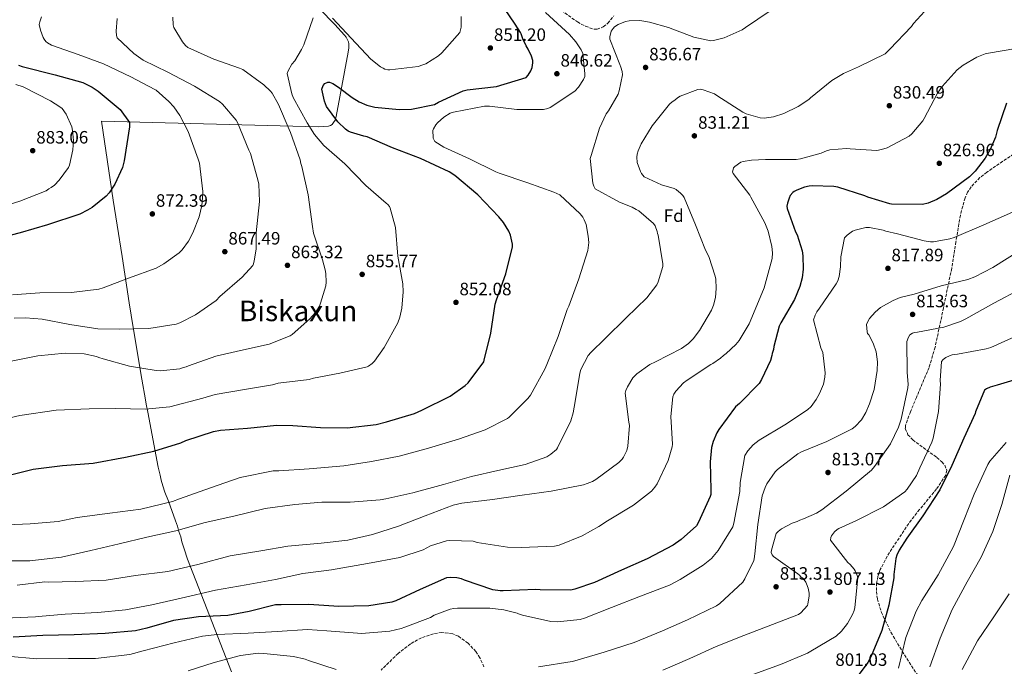
# Model space of a CAD drawing. Units: metres. Extents: x 634376 to 637825, y 4748252 to 4750633.
# Drawn here: x 636965 to 637517, y 4749427 to 4749790 of the extents above; entities that cross this region are included whole.
import ezdxf
from ezdxf.enums import TextEntityAlignment as Align

# ---------------------------------------------------------------- set-up
doc = ezdxf.new("R2010")
doc.units = ezdxf.units.M
doc.header["$MEASUREMENT"] = 0
doc.linetypes.add('DGN Style 3', pattern=[2.435891, 1.739922, -0.695969])
for name, color, linetype, lineweight in [('Cota de punto acotado terreno', 7, 'Continuous', 0), ('Curva de nivel directora', 30, 'Continuous', 30), ('Curva de nivel intermedia', 30, 'Continuous', 0), ('Etiqueta de zona arbolada', 92, 'Continuous', 0), ('Límite de municipio', 7, 'Continuous', 0), ('Punto acotado terreno (símbolo)', 7, 'Continuous', 0), ('Texto de Área (paraje) menor', 7, 'Continuous', 0), ('Zona arbolada', 92, 'DGN Style 3', 0)]:
    doc.layers.add(name, color=color, linetype=linetype, lineweight=lineweight)
doc.styles.add('Style-Arial', font='arial.ttf')

# ---------------------------------------------------------------- blocks, each defined once
blk = doc.blocks.new('5PATER')
at = {"layer": 'Punto acotado terreno (símbolo)', "linetype": 'Continuous', "lineweight": 0}
h = blk.add_hatch(color=51, dxfattribs=at)
edge = h.paths.add_edge_path()
edge.add_ellipse((0, 0), major_axis=(-0.11, -0.111), ratio=0.999422, start_angle=0, end_angle=360)

msp = doc.modelspace()

# ---------------------------------------------------------------- linework, layer by layer
at = {"layer": 'Curva de nivel directora', "color": 30, "linetype": 'Continuous', "lineweight": 30, "flags": 128}
for points, elevation in [([(637197.82, 4749742.31), (637200.1, 4749743.56), (637213.85, 4749749.91), (637216.27, 4749750.37), (637232.58, 4749752.42), (637249.17, 4749757.36), (637250.33, 4749758.74), (637251.92, 4749761.2), (637252.62, 4749763.03), (637253.05, 4749765.58), (637252.94, 4749766.98), (637252.31, 4749769.31), (637250.42, 4749773.25), (637249.27, 4749775.04), (637247.33, 4749779.06), (637246.44, 4749781.84), (637246.05, 4749782.61), (637242.99, 4749787.19), (637234.23, 4749800.23)], 850), ([(636964.73, 4749764.23), (636966.88, 4749763.62), (636985.32, 4749758.85), (637000.88, 4749754.52), (637006.12, 4749751.92), (637009.37, 4749749.69), (637021.69, 4749739.36), (637026.95, 4749732.16), (637026.92, 4749729.77), (637024.06, 4749710.63), (637022.99, 4749706.99), (637018.68, 4749697.6), (637015.58, 4749692.76), (637013.89, 4749690.91), (637006.14, 4749684.49), (637003.46, 4749682.95), (636999.15, 4749680.88), (636981.03, 4749674.8), (636965.67, 4749670.35), (636949.64, 4749666.29)], 875), ([(636958.12, 4749534.26), (636973.05, 4749537.97), (636989.45, 4749539.9), (637006.65, 4749541.19), (637024.66, 4749544.67), (637040.7, 4749548.03), (637055.81, 4749552.69), (637058.58, 4749553.98), (637074.09, 4749559.06), (637078.06, 4749559.68), (637093.09, 4749560.8), (637109.58, 4749562.56), (637118.42, 4749562.35), (637133.95, 4749561.22), (637149, 4749561.06), (637165.11, 4749563.02), (637171, 4749564.51), (637186.64, 4749569.14), (637190.8, 4749570.96), (637206.61, 4749578.79), (637215.12, 4749584.74), (637216.72, 4749586.38), (637225.51, 4749598.13), (637225.78, 4749598.96), (637229.38, 4749614.17), (637231.82, 4749630.38), (637232.54, 4749632.82), (637237.81, 4749647.29), (637241.58, 4749662.5), (637241.55, 4749663.98), (637240.53, 4749668.97), (637239.45, 4749671.29), (637236.47, 4749676.08), (637233.85, 4749679.27), (637222.19, 4749691.55), (637209.36, 4749702.53), (637206.07, 4749704.59), (637190.11, 4749711.96), (637174.39, 4749718.03), (637160.24, 4749724.16), (637158.34, 4749724.49), (637150.72, 4749726.79), (637149.43, 4749727.38), (637147.97, 4749728.45), (637143.69, 4749732.55), (637137.33, 4749741.13), (637136.19, 4749744.14), (637134.77, 4749750.85), (637135.42, 4749752.88), (637136.38, 4749753.93), (637138.05, 4749754.71), (637139.08, 4749754.69), (637140.86, 4749753.95), (637144.03, 4749752.05), (637151.65, 4749746.09), (637155.69, 4749743.71), (637159.96, 4749741.92), (637164.43, 4749740.79), (637178.11, 4749739.45), (637184.93, 4749739.72), (637197.82, 4749742.31)], 850), ([(637518.35, 4749743.02), (637513.14, 4749727.65), (637512.12, 4749723.88), (637509.22, 4749717.02), (637506.42, 4749712.25), (637500.75, 4749704.91), (637497.63, 4749701.79), (637484.81, 4749692.21), (637479.34, 4749689.04), (637474.53, 4749686.99), (637471.22, 4749686.22), (637454.01, 4749686.39), (637453.04, 4749686.51), (637440.75, 4749690.25), (637439.07, 4749691.05), (637423.85, 4749695.84), (637421.62, 4749696.21), (637409.55, 4749696.63), (637407.75, 4749696.45), (637405.13, 4749695.84), (637400.86, 4749694.22), (637399.49, 4749693.49), (637398.67, 4749692.92), (637397.18, 4749691.22), (637396.52, 4749689.82), (637395.62, 4749686.89), (637395.38, 4749685.22), (637395.54, 4749683.97), (637400.13, 4749670.9), (637401, 4749669.26), (637403.84, 4749660.17), (637404.32, 4749657.54), (637404.48, 4749650.06), (637403.9, 4749645.05), (637402.62, 4749640.31), (637399.6, 4749632.89), (637391.98, 4749619.82), (637391.05, 4749618), (637387.98, 4749606.7), (637387.74, 4749605.03), (637387.09, 4749602.79), (637386.98, 4749601.54), (637386.21, 4749598.89), (637381.18, 4749588.1), (637379.71, 4749585.85), (637368.86, 4749574.79), (637366.54, 4749572.79), (637357.12, 4749560.1), (637356.05, 4749558.27), (637353.94, 4749553.37), (637353.05, 4749550.03), (637352.26, 4749541.96), (637352.74, 4749526.3), (637352.66, 4749523.67), (637352.41, 4749522.55), (637345.8, 4749508.26), (637344.6, 4749506.15), (637336.17, 4749498.47), (637331.66, 4749495.32)], 825), ([(637528.72, 4749589.57), (637513.15, 4749585.06), (637509.16, 4749583.86), (637507.23, 4749582.99), (637506.14, 4749582.27), (637501, 4749570.09), (637500.75, 4749569.11), (637494.4, 4749555.24), (637487.67, 4749539.97), (637481.04, 4749526.37), (637471.52, 4749511.74), (637462.51, 4749499.19), (637458.22, 4749492.58), (637456.89, 4749489.78), (637456.38, 4749487.82), (637455.19, 4749478.92), (637455.24, 4749476.98), (637452.39, 4749461.66), (637448.54, 4749447.57), (637442.49, 4749433.15), (637440.76, 4749429.64), (637431.33, 4749417.09)], 800), ([(637331.66, 4749495.32), (637317, 4749487.64), (637302.71, 4749481.36), (637287.47, 4749474.5), (637276.6, 4749470.65), (637274.25, 4749470.19), (637257.06, 4749470.22), (637254.69, 4749470.44), (637236.26, 4749469.75), (637234.74, 4749469.72), (637230.56, 4749470.32), (637214.63, 4749475.79), (637212.95, 4749476.44), (637210.3, 4749477.08), (637206.69, 4749477.28), (637204.62, 4749477.09), (637189.79, 4749470.52), (637176.2, 4749464.11), (637174, 4749463.37), (637161.14, 4749461.42), (637144.23, 4749461.04), (637127.43, 4749462.05), (637111.9, 4749461.98), (637108.85, 4749461.91), (637094.09, 4749458.12), (637082.08, 4749455.91), (637065.59, 4749455.12), (637051.63, 4749453.15), (637036.61, 4749448.79), (637030.4, 4749447.26), (637013.37, 4749445.91), (636995.91, 4749445.11), (636978.45, 4749444.72), (636961.83, 4749443.79)], 825)]:
    msp.add_lwpolyline(points, dxfattribs=dict(at, elevation=elevation))
at = {"layer": 'Curva de nivel intermedia', "color": 30, "linetype": 'Continuous', "lineweight": 0, "flags": 128}
for points, elevation in [([(637476.49, 4749798.88), (637466.33, 4749787.7), (637465.12, 4749786.01), (637453.07, 4749773.26), (637450.35, 4749770.56), (637435.53, 4749763.43), (637427.02, 4749759.64), (637420.45, 4749755.61), (637408.6, 4749746.05), (637407.65, 4749745.06), (637401.64, 4749741.04), (637393.54, 4749737.12), (637387.9, 4749735.33), (637382.64, 4749734.65), (637380.42, 4749734.74), (637372.6, 4749737.06), (637370.64, 4749737.99), (637356.15, 4749747.24), (637354.74, 4749748.31), (637348.45, 4749750.53), (637346.92, 4749750.77), (637345.39, 4749750.74), (637335.49, 4749746.91), (637334.12, 4749746.05), (637332.49, 4749744.63), (637331.12, 4749743.76), (637329.49, 4749742.34), (637319.78, 4749730.2), (637313.62, 4749720.21), (637311.91, 4749716.29), (637311.4, 4749714.34), (637311.29, 4749712.81), (637311.5, 4749709.76), (637313.28, 4749704.67), (637313.86, 4749703.58), (637315.42, 4749701.67), (637325.09, 4749697.17), (637332.21, 4749695.11), (637333.33, 4749694.58), (637334.75, 4749693.23), (637335.59, 4749692.69), (637337.02, 4749691.2), (637337.73, 4749690.1), (637344.04, 4749674.85), (637349.77, 4749660.55), (637351.51, 4749656.99), (637355.22, 4749646.11), (637355.53, 4749644.46), (637355.79, 4749639.19), (637355.35, 4749634.19), (637354.2, 4749629.73), (637353.15, 4749627.07), (637346.33, 4749615.54), (637342.83, 4749611.03), (637340.11, 4749608.33), (637336.3, 4749605.47), (637321.62, 4749598.07), (637318.61, 4749596.48), (637311.23, 4749591.32), (637308.92, 4749589.05), (637305.98, 4749584.13), (637305.06, 4749582.03), (637304.68, 4749580.5), (637306.85, 4749564.18), (637307.16, 4749562.39), (637306.18, 4749550.71), (637305.67, 4749548.34), (637303.82, 4749544.56), (637303.01, 4749543.43), (637301.25, 4749541.59), (637288.28, 4749532.15), (637286.37, 4749530.99), (637283.34, 4749529.82), (637281.28, 4749529.08), (637263.33, 4749525.63), (637247.01, 4749523.32), (637230.29, 4749520.87), (637213.14, 4749518.82), (637208.31, 4749517.74), (637192.63, 4749511.7), (637177.78, 4749505.96), (637163.18, 4749501.34), (637149.39, 4749498.12), (637134.44, 4749496.53), (637115.62, 4749494.73)], 835), ([(637051.29, 4749791.26), (637051.39, 4749786.82), (637051.84, 4749785.31), (637056.74, 4749777.37), (637058.45, 4749775.33), (637059.72, 4749774.25), (637074.15, 4749767.64), (637088.68, 4749762.69), (637090.5, 4749761.9), (637102.21, 4749753.29), (637106.03, 4749749.63), (637106.89, 4749748.54), (637110.5, 4749742.24), (637116.36, 4749728.22), (637117.23, 4749726.58), (637122.56, 4749711.3), (637123.02, 4749709.23), (637123.62, 4749707.58), (637127.03, 4749691.57), (637129.5, 4749673.87), (637130.14, 4749670.14), (637135.05, 4749655.28), (637136.7, 4749649.63), (637137.02, 4749647.55), (637137.13, 4749642.7), (637136.9, 4749640.62), (637134.07, 4749630.85), (637133.41, 4749629.31), (637131.13, 4749625.79), (637128.02, 4749622.11), (637118.1, 4749613.29), (637117, 4749612.57), (637105.18, 4749608.01), (637089.17, 4749604.33), (637075.37, 4749601.24), (637060.1, 4749595.77), (637058.73, 4749595.19), (637056.66, 4749594.72), (637055.14, 4749594.13), (637044.07, 4749593.05), (637041.99, 4749593.15), (637026.95, 4749595.72), (637012.3, 4749599.83), (637009.79, 4749600.47), (637008.53, 4749601), (637001.56, 4749602.51), (636990.88, 4749602.82), (636975.65, 4749601.37), (636960.6, 4749598.4)], 860), ([(637051.81, 4749741), (637049.1, 4749743.99), (637041.89, 4749750.21), (637041.19, 4749750.61), (637027.72, 4749757.8), (637012.44, 4749765.08), (636998.17, 4749770.31), (636983.36, 4749775.53), (636981.11, 4749776.72), (636980.12, 4749777.53), (636979.12, 4749778.76), (636978.54, 4749779.86), (636977.06, 4749783.98), (636976.44, 4749787.16), (636976.69, 4749788.55), (636977.59, 4749791.35)], 870), ([(637260.04, 4749793.71), (637273.49, 4749781.39), (637277.05, 4749777.31), (637280.06, 4749772.8), (637281.08, 4749770.74), (637282.17, 4749759.4), (637282.06, 4749758.01), (637281.41, 4749756.19), (637278.59, 4749751.97), (637276.56, 4749749.7), (637262.62, 4749740.51), (637261.38, 4749739.93), (637259.04, 4749739.46), (637243.92, 4749739.4), (637228.76, 4749741.28), (637225.85, 4749741.36), (637208.45, 4749737.92), (637206.66, 4749737.32), (637203.1, 4749735.16), (637199.57, 4749731.89), (637198.62, 4749730.76), (637197.28, 4749728.65), (637197.03, 4749727.68), (637196.92, 4749726.29), (637197.09, 4749725.04), (637197.12, 4749723.38), (637197.42, 4749722.55), (637198.14, 4749721.46), (637203.06, 4749718.38), (637217.49, 4749711.77), (637232.22, 4749704.61), (637234.04, 4749703.68), (637250.25, 4749698.36), (637264.65, 4749693.13), (637268.01, 4749691.54), (637279.48, 4749680.98), (637281.05, 4749679.07), (637281.77, 4749677.7), (637282.81, 4749674.95), (637284.06, 4749668.46), (637284.28, 4749665), (637283.82, 4749660.41), (637278.77, 4749644.49), (637273.15, 4749629.25), (637272.22, 4749627.42), (637267.15, 4749612.19), (637260.84, 4749596.52), (637259.79, 4749593.86), (637251.66, 4749579.4), (637250.17, 4749577.42), (637239.73, 4749567.06), (637238.77, 4749566.35), (637226.29, 4749559.97), (637211.29, 4749554.78), (637194.49, 4749549.69), (637178.08, 4749545.16), (637162.62, 4749542.18), (637147, 4749539.75), (637127.62, 4749538.07), (637110.59, 4749537), (637107.54, 4749536.93)], 845), ([(637172.92, 4749761.61), (637188.68, 4749763.63), (637191.3, 4749764.38), (637192.95, 4749765.11), (637200.06, 4749769.43), (637201.97, 4749771.14), (637211.98, 4749782.6), (637212.5, 4749784.13), (637212.74, 4749785.53), (637212.75, 4749791.49)], 855), ([(637385.98, 4749794.75), (637372.18, 4749785.43), (637370.27, 4749784.14), (637360.11, 4749779.61), (637354.18, 4749778.09), (637352.79, 4749777.92), (637343.18, 4749779.93), (637329.05, 4749785.3), (637318.31, 4749788.38), (637312.88, 4749789.23), (637306.92, 4749789.1), (637304.84, 4749788.78), (637300.72, 4749787.02), (637298.81, 4749785.73), (637298, 4749784.88), (637296.92, 4749783.33), (637296.16, 4749780.12), (637296.05, 4749778.87), (637301.78, 4749764.72), (637302.36, 4749763.2), (637302.97, 4749760.72), (637303.15, 4749758.92), (637301.41, 4749749.87), (637300.76, 4749748.05), (637295.42, 4749738.64), (637294.08, 4749736.95), (637290.37, 4749728.96), (637285.58, 4749713.6), (637285.06, 4749711.92)], 840), ([(636951.75, 4749564.75), (636965.61, 4749567.94), (636985.8, 4749570.95), (637004.36, 4749571.79), (637019.37, 4749572), (637035.78, 4749571.54), (637049.59, 4749572.89), (637067.98, 4749577.73), (637074.91, 4749579.81), (637091.46, 4749582.64), (637107.15, 4749585.24), (637110.24, 4749586.09), (637127.56, 4749588.08), (637130.04, 4749588.83), (637144.82, 4749591.65), (637160.13, 4749595.18), (637160.96, 4749595.62), (637163, 4749597.19), (637164.22, 4749598.47), (637169.74, 4749606.08), (637177.33, 4749619.98), (637178.51, 4749623.05), (637179.65, 4749628.07), (637180.41, 4749637.24), (637180.04, 4749641.67), (637177.33, 4749657.28), (637176, 4749673.34), (637173.12, 4749684.23), (637172.69, 4749685.05), (637171.69, 4749686.28), (637170.84, 4749686.96), (637159.39, 4749696.82), (637147.6, 4749709.04), (637135.87, 4749719.18), (637130.6, 4749725.44), (637126.57, 4749732.01), (637118.76, 4749746.26), (637118.02, 4749748.18), (637115.41, 4749759.63), (637115.93, 4749761.17), (637117.93, 4749764.82), (637119.55, 4749766.8), (637123.43, 4749772.99), (637124.62, 4749775.65), (637129.97, 4749790.75)], 855), ([(636962.42, 4749622.44), (636968.66, 4749622.72), (636978.1, 4749621.96), (636993.57, 4749618.98), (637009.29, 4749616.55), (637021.23, 4749616.27), (637037.86, 4749616.78), (637053.06, 4749619.2), (637055.12, 4749619.94), (637064.04, 4749624.44), (637075.51, 4749632.46), (637077.67, 4749634.73), (637090.19, 4749645.41), (637096.01, 4749652.05), (637096.41, 4749652.9), (637096.92, 4749654.71), (637097.89, 4749661.11), (637097.96, 4749670.4), (637099.78, 4749687.92), (637099.43, 4749697.62), (637098.96, 4749699.97), (637094.75, 4749714.71), (637093.87, 4749716.63), (637087.56, 4749732.16), (637086.7, 4749733.53), (637079.15, 4749742.52), (637077.32, 4749743.86), (637063.4, 4749752.43), (637048.38, 4749760.27), (637034.64, 4749767.04), (637029.42, 4749770.81), (637020.07, 4749779.61), (637019.76, 4749780.99), (637019.57, 4749783.34), (637020.11, 4749790.43)], 865), ([(637140.79, 4749790.57), (637151.16, 4749779.43), (637162.24, 4749767.62), (637167.61, 4749763.3), (637169.15, 4749762.64), (637170, 4749762.1), (637171.81, 4749761.59), (637172.92, 4749761.61)], 855), ([(637523.54, 4749773.61), (637508.35, 4749771.05), (637506.42, 4749770.59), (637501.74, 4749768.82), (637494.07, 4749764.35), (637490.67, 4749761.64), (637482.28, 4749752.3), (637479.72, 4749748.64), (637472.27, 4749734.46), (637471.47, 4749733.06), (637465.39, 4749725.85), (637463.76, 4749724.43), (637451.42, 4749718.05), (637448.25, 4749717.01), (637445.77, 4749716.54), (637430.77, 4749717.45), (637428.69, 4749717.54), (637419.41, 4749716.78), (637417.48, 4749716.32), (637414.46, 4749715.01), (637402.88, 4749711.83), (637400.53, 4749711.5), (637383.34, 4749711.4), (637375.44, 4749711.08), (637370.74, 4749710.28), (637369.5, 4749709.84), (637366.22, 4749707.55), (637365.41, 4749706.7), (637365.15, 4749705.86), (637364.91, 4749704.47), (637365.21, 4749703.5), (637374.49, 4749691.37), (637375.2, 4749690.41)], 830), ([(636963.34, 4749753.49), (636967.39, 4749752.06), (636982.68, 4749744.35), (636987.89, 4749741), (636989.16, 4749739.92), (636991.45, 4749736.78), (636994.66, 4749729.64), (636995.12, 4749727.71), (636995.53, 4749722.04), (636995.23, 4749716.76), (636993.34, 4749708.26), (636992.81, 4749706.86), (636987.56, 4749699.81), (636984.99, 4749697.11), (636983.08, 4749695.68), (636981.71, 4749694.96), (636980.21, 4749693.82), (636965.5, 4749688.08), (636949.11, 4749683)], 880), ([(636961.38, 4749635.66), (636976.75, 4749636.7), (636994.5, 4749636.95), (637009.71, 4749638.82), (637012.19, 4749639.57), (637026.36, 4749644.88), (637041.9, 4749650.63), (637046.28, 4749652.95), (637054.88, 4749659.11), (637056.51, 4749660.81), (637060.01, 4749665.6), (637062.54, 4749670.37), (637065.94, 4749679.32), (637067.47, 4749685.6), (637068.15, 4749692.27), (637067.98, 4749693.51), (637066.25, 4749709.29), (637065.5, 4749711.63), (637059.88, 4749727.03), (637055.24, 4749736.08), (637051.81, 4749741)], 870), ([(637285.06, 4749711.92), (637286.62, 4749698.09), (637287.08, 4749696.43), (637287.94, 4749694.93), (637301.56, 4749687.6), (637308.56, 4749684.71), (637310.81, 4749683.37), (637312.35, 4749682.71), (637320.55, 4749675.54), (637321.55, 4749674.32), (637322.73, 4749671.16), (637322.89, 4749670.05), (637323.19, 4749669.09), (637325.77, 4749653.06), (637325.8, 4749651.39), (637323.22, 4749642.88), (637322.43, 4749641.19), (637316.9, 4749633.86), (637305.36, 4749622.78), (637293.56, 4749611.15), (637285.41, 4749603.34), (637284.06, 4749601.64), (637279.94, 4749593.78), (637279.29, 4749591.69), (637276.73, 4749575.82), (637275.63, 4749569.42), (637274.2, 4749564.95), (637266.77, 4749549.94), (637266.24, 4749548.96), (637263.11, 4749546.26), (637260.78, 4749544.82), (637248.67, 4749540.52), (637233.36, 4749537.13), (637218.59, 4749533.75), (637202.88, 4749529.38), (637185.79, 4749524.7), (637170.61, 4749521.31), (637167.43, 4749520.68), (637150.68, 4749519.47), (637134.73, 4749519.4), (637119.64, 4749518.09), (637103.05, 4749515.91), (637085.39, 4749511.64), (637069.39, 4749507.95), (637052.98, 4749503.42), (637036.7, 4749499.73), (637021.11, 4749496.05), (637005.25, 4749492.37), (636988.96, 4749488.68), (636971.12, 4749486.62), (636954.48, 4749486.52)], 840), ([(637375.2, 4749690.41), (637382.88, 4749675.88), (637384.79, 4749671.21), (637386.92, 4749662.66), (637387.28, 4749659.06), (637387.07, 4749656.01), (637382.58, 4749639.54), (637376.66, 4749625.13), (637374.16, 4749619.38), (637368.54, 4749610.1), (637366.65, 4749607.7), (637361.35, 4749602.73), (637359.72, 4749601.59), (637358.09, 4749600.03), (637353.85, 4749597.16), (637352.62, 4749596.57), (637339.36, 4749587.82), (637337.31, 4749586.25), (637333.12, 4749581.71), (637331.91, 4749579.88), (637331.38, 4749578.49), (637330.24, 4749567.51), (637331.14, 4749551.99), (637331.04, 4749550.46), (637328.85, 4749542.79), (637322.63, 4749529.61), (637321.42, 4749527.78), (637319.39, 4749525.52), (637309.44, 4749517.67), (637294.8, 4749508.88), (637289.88, 4749505.72), (637280.56, 4749500.52), (637267.78, 4749495.38), (637265.16, 4749494.77), (637246.46, 4749493.93), (637238.82, 4749494.18), (637221.7, 4749496.85), (637219.47, 4749497.49), (637206.56, 4749497.9), (637204.63, 4749497.71), (637195.67, 4749494.88), (637191.56, 4749492.71), (637178.48, 4749488.39), (637160.25, 4749485.07), (637140.08, 4749481.57), (637124.18, 4749479.41), (637108.72, 4749476.02), (637092.42, 4749473.02), (637075.15, 4749470.14), (637055.97, 4749465.68), (637039.55, 4749461.99), (637024.78, 4749459.02), (637009.28, 4749457.57), (636990.85, 4749456.74), (636975.9, 4749455.44), (636974.25, 4749455.12), (636957.2, 4749454.46)], 830), ([(637521.67, 4749681.85), (637505.6, 4749674.83), (637488.97, 4749667.8), (637486.63, 4749667.06), (637477.38, 4749665.33), (637475.86, 4749665.29), (637472.24, 4749665.77), (637457.31, 4749669.73), (637450.76, 4749671.25), (637449.36, 4749671.77), (637441.7, 4749673.27), (637439.62, 4749673.36), (637433.55, 4749671.84), (637432.04, 4749671.25), (637429.04, 4749668.96), (637427.68, 4749667.54), (637425.56, 4749656.96), (637425.41, 4749651.27), (637424.56, 4749645.84), (637423.78, 4749643.46), (637422.99, 4749641.78), (637413.58, 4749628.12), (637412.1, 4749626.01), (637411.17, 4749624.18), (637410.26, 4749621.53), (637414.36, 4749605.81), (637415.39, 4749603.34), (637416.75, 4749591.86), (637416.66, 4749589.5), (637415.78, 4749585.59), (637413.68, 4749580.28), (637411.82, 4749576.91), (637408.85, 4749573.1), (637406.81, 4749571.11), (637394.24, 4749562.78), (637379.73, 4749554.14), (637376.46, 4749551.57), (637373.35, 4749548.17), (637371.74, 4749545.5), (637369.17, 4749530.46), (637369, 4749525.47), (637365.65, 4749507.64), (637365.01, 4749505.55), (637356.84, 4749492.33), (637353.06, 4749487.94), (637348.43, 4749484.1), (637335.57, 4749476.18), (637329.54, 4749472.86), (637313.31, 4749466.67), (637297.09, 4749460.48), (637281.97, 4749454.46), (637279.49, 4749453.71), (637266.62, 4749452.45), (637263.14, 4749452.65), (637247.26, 4749456.04), (637244.88, 4749456.82), (637244.18, 4749457.22), (637236.79, 4749459.14), (637228.86, 4749460.07), (637210.7, 4749459.94), (637208.76, 4749459.9), (637206.69, 4749459.43), (637197.75, 4749456.04)], 820), ([(637525.36, 4749660.07), (637510.72, 4749650.86), (637500.71, 4749645.65), (637496.73, 4749644.17), (637481.69, 4749640.65), (637466.67, 4749636.01), (637458.81, 4749634.03), (637454.83, 4749632.42), (637447.84, 4749628.52), (637444.71, 4749625.95), (637441.6, 4749622.28), (637440.4, 4749620.31), (637440.01, 4749618.91), (637440.24, 4749614.89), (637440.54, 4749613.93), (637441.25, 4749613.11), (637443.71, 4749608.59), (637445.35, 4749603.64), (637446.16, 4749598.11), (637445.99, 4749593.25), (637444.15, 4749582.53), (637441.7, 4749574.43), (637439.59, 4749569.67), (637437.04, 4749565.59), (637433.66, 4749561.91), (637431.89, 4749560.48), (637417.62, 4749553.51), (637403.6, 4749547.65), (637401.41, 4749546.49), (637390.09, 4749537.78), (637388.74, 4749536.36), (637384.17, 4749529.74), (637383.11, 4749527.63), (637381.41, 4749522.88), (637379, 4749506.88), (637377.28, 4749490.48), (637377.07, 4749487.7), (637376.81, 4749486.72), (637371.77, 4749476.48), (637370.56, 4749474.65), (637357.79, 4749462.72), (637355.88, 4749461.43), (637339.55, 4749453.57), (637325.55, 4749447.3), (637309.74, 4749440.84), (637292.94, 4749435.34), (637276.55, 4749430.53), (637275.03, 4749430.08), (637256.24, 4749427.17)], 815), ([(637526.81, 4749639.07), (637511.32, 4749630.96), (637495.56, 4749622.14), (637492.68, 4749620.69), (637483.32, 4749617.57), (637468.55, 4749614.61), (637466.75, 4749614.43), (637465.65, 4749614.12), (637464.28, 4749613.12), (637463.48, 4749611.86), (637462.56, 4749609.48), (637462.67, 4749592.15), (637463.24, 4749585.5), (637463.14, 4749583.42), (637459.38, 4749565.86), (637457.95, 4749561.39), (637453.3, 4749552.13), (637444.44, 4749539.32), (637442.68, 4749537.33), (637428.52, 4749525.51), (637414.88, 4749515.22), (637411.87, 4749513.35), (637404.59, 4749510), (637402.67, 4749509.4), (637401.02, 4749508.53), (637398.27, 4749507.63), (637392.38, 4749504.45), (637390.47, 4749503.02), (637389.38, 4749501.89), (637386.68, 4749492.54), (637386.57, 4749491.29), (637387.01, 4749489.91), (637387.73, 4749488.95), (637401.4, 4749479.27), (637402.39, 4749478.46), (637403.1, 4749477.65), (637404.37, 4749476.57), (637405.94, 4749474.52), (637406.38, 4749473.7), (637407.26, 4749471.22), (637407.74, 4749468.46), (637407.78, 4749466.94), (637407.05, 4749462.34), (637406.79, 4749461.5), (637403.13, 4749457.4), (637401.77, 4749456.4), (637387.19, 4749450.8), (637371.24, 4749444.76), (637355.71, 4749438.59), (637340.88, 4749431.88), (637325.77, 4749425.3)], 810), ([(637524.9, 4749613), (637509.66, 4749606.14), (637506.91, 4749605.25), (637490.89, 4749602.39), (637487.98, 4749601.91), (637486.47, 4749601.46), (637484.41, 4749600.45), (637482.91, 4749599.3), (637481.96, 4749598.31), (637481.23, 4749587.62), (637481.41, 4749585.54), (637480.23, 4749570.26), (637477.37, 4749555.35), (637476.59, 4749552.98), (637469.84, 4749538.68), (637467.86, 4749534.34), (637462.76, 4749526.74), (637461.41, 4749525.18), (637449.53, 4749516.73), (637434.03, 4749508.9), (637424.42, 4749504.66), (637423.46, 4749504.08), (637421.96, 4749502.8), (637420.35, 4749500.55), (637419.95, 4749499.71), (637419.71, 4749498.04), (637429.56, 4749485.64), (637430.83, 4749484.56), (637432.97, 4749481.97), (637433.55, 4749481.01), (637434.72, 4749478.26), (637435.02, 4749477.02), (637433.45, 4749460.48), (637433.07, 4749458.81), (637432.15, 4749456.57), (637429.21, 4749451.37), (637425.98, 4749447.14), (637422.99, 4749444.3), (637408.76, 4749435.94), (637406.84, 4749434.79), (637391.73, 4749428.49), (637376.87, 4749423.02)], 805), ([(637518.26, 4749552.87), (637509.07, 4749542.41), (637507.86, 4749540.58), (637500.19, 4749523.9), (637494.68, 4749509.77), (637488.64, 4749494.66), (637480.12, 4749478.8), (637471.01, 4749464.31), (637467.81, 4749458.41), (637462.04, 4749443.58), (637457.85, 4749426.43)], 795), ([(637107.54, 4749536.93), (637089.04, 4749533.19), (637072.38, 4749527.54), (637054.91, 4749521.33), (637051.06, 4749519.86), (637033.4, 4749515.58), (637015.98, 4749513.25), (636997.72, 4749510.9), (636986.96, 4749508.58), (636971.32, 4749507.26), (636953.99, 4749506.59)], 845), ([(637520.33, 4749534.6), (637515.71, 4749518.13), (637510.63, 4749503.04), (637504.16, 4749488.61), (637496.28, 4749474.84), (637487.9, 4749459.26), (637481.18, 4749443.3), (637475.44, 4749427.09)], 790), ([(637115.62, 4749494.73), (637100.56, 4749492.17), (637083.43, 4749489.43), (637065.23, 4749484.59), (637048.54, 4749480.61), (637030.42, 4749478.26), (637013.83, 4749475.81), (636996.93, 4749475.02), (636981.68, 4749474.68), (636979.6, 4749474.77), (636963.97, 4749472.89)], 835), ([(637519.87, 4749468), (637511.28, 4749455.19), (637502.15, 4749441.81), (637493.49, 4749425.67)], 785), ([(637197.75, 4749456.04), (637195.56, 4749454.75), (637181.25, 4749449.3), (637179.19, 4749448.56), (637172.84, 4749447.17), (637156.92, 4749445.84), (637154.7, 4749445.93), (637137.61, 4749447.35), (637126.64, 4749448.08), (637109.75, 4749446.87), (637093.4, 4749446.09), (637076.08, 4749445.28), (637067.92, 4749444.41), (637051.92, 4749440.58), (637034.68, 4749436.04), (637027.1, 4749434.06), (637007.87, 4749431.83), (636992.75, 4749431.77), (636975.01, 4749431.65), (636958.47, 4749433.22)], 820), ([(637142.82, 4749425.6), (637127.32, 4749430.66), (637125.36, 4749431.45), (637118.94, 4749432.97), (637102.26, 4749434.68), (637099.07, 4749434.89), (637089.11, 4749433.56), (637074.5, 4749429.62), (637059.76, 4749424.99)], 815)]:
    msp.add_lwpolyline(points, dxfattribs=dict(at, elevation=elevation))
at = {"layer": 'Límite de municipio', "color": 7, "linetype": 'Continuous', "lineweight": 0}
msp.add_polyline3d([(637084.18, 4749424.4, 813.37), (637059.47, 4749487.45, 835.97), (637057.56, 4749493.23, 837.41), (637056.34, 4749497.15, 838.37), (637055.65, 4749499.93, 839.05), (637054.69, 4749503.08, 839.82), (637053.87, 4749505.98, 840.67), (637052.79, 4749509, 841.65), (637048.83, 4749519.95, 845.1), (637046.85, 4749525.12, 846.02), (637045.64, 4749528.64, 846.65), (637044.81, 4749531.67, 847.17), (637044.11, 4749534.58, 847.67), (637043.69, 4749536.72, 848.04), (637043.13, 4749539, 848.43), (637037.17, 4749569.87, 854.62), (637036.38, 4749574.26, 855.62), (637035.97, 4749576.75, 856.16), (637033.96, 4749588.41, 858.65), (637029.62, 4749613.95, 864.38), (637027.9, 4749624.18, 866.35), (637026.84, 4749631.15, 867.58), (637022.87, 4749657.07, 871.35), (637020.08, 4749674.65, 873.15), (637017.76, 4749688.68, 874.55), (637011.24, 4749732.95, 877.16), (637132.89, 4749729.82, 853.57), (637138.42, 4749730.12, 851.94), (637139.62, 4749730.45, 851.53), (637140.49, 4749731.13, 851.16), (637141.36, 4749732.16, 850.73), (637142.14, 4749733.48, 850.24), (637142.7, 4749735.48, 849.82), (637149.51, 4749771.61, 853.68), (637149.87, 4749774.04, 854.07), (637149.93, 4749775.19, 854.24), (637149.86, 4749776.24, 854.37), (637149.63, 4749777.36, 854.49), (637149.33, 4749778.17, 854.56), (637148.84, 4749779.16, 854.63), (637148.3, 4749780.02, 854.67), (637147.46, 4749781.14, 854.7), (637142.01, 4749787.16, 854.72), (637124.58, 4749805.01, 860.16)], dxfattribs=at)
at = {"layer": 'Zona arbolada', "color": 92, "linetype": 'DGN Style 3', "lineweight": 0}
for points in [[(637268.95, 4749794.93, 842.8), (637277.99, 4749788.48, 842.04), (637282.52, 4749786.08, 841.69), (637287.06, 4749784.47, 841.38), (637288.99, 4749784.37, 841.39), (637292.46, 4749785.78, 841.92), (637294.99, 4749787.84, 842.56), (637298.32, 4749791.88, 843.56)], [(637268.95, 4749794.93, 842.8), (637277.99, 4749788.48, 842.04), (637282.52, 4749786.08, 841.69), (637287.06, 4749784.47, 841.38), (637288.99, 4749784.37, 841.39), (637292.46, 4749785.78, 841.92), (637294.99, 4749787.84, 842.56), (637298.32, 4749791.88, 843.56)], [(637524.38, 4749715.88, 822.83), (637507.41, 4749704.36, 822.36), (637503.49, 4749701.29, 822.17), (637498.52, 4749696.11, 821.82), (637496.6, 4749693.16, 821.62), (637495.14, 4749689.9, 821.4), (637492.51, 4749680.29, 820.74), (637490.07, 4749665.36, 819.57), (637487.69, 4749650.45, 818.18), (637483.07, 4749628.3, 815.11), (637478.36, 4749606.19, 811.94), (637474.97, 4749594.85, 811.09), (637467.93, 4749578.11, 810.58), (637464.55, 4749570.13, 810.19), (637461.87, 4749562.56, 809.42), (637461.69, 4749560.68, 809.12), (637463.13, 4749557.24, 808.49), (637465.85, 4749554.32, 807.85), (637479.39, 4749544.45, 805.38), (637482.19, 4749542, 804.77), (637483.76, 4749540.15, 804.34), (637484.94, 4749537.35, 803.74), (637484.33, 4749534.49, 803.21), (637479.14, 4749526.83, 801.96), (637469.68, 4749515.28, 800.3), (637464.99, 4749509.4, 799.62), (637460.81, 4749503.41, 799.06), (637451.52, 4749489.09, 798.49), (637447.68, 4749481.62, 798.34), (637446.36, 4749477.85, 798.22), (637445.59, 4749474.1, 798.05), (637445.48, 4749469.38, 797.77), (637446.06, 4749465.16, 797.49), (637448.29, 4749457.67, 796.92), (637453.63, 4749446.5, 795.83), (637459.94, 4749435.92, 794.4), (637465.17, 4749427.7, 792.52), (637473.04, 4749415.82, 788.68)], [(637524.38, 4749715.88, 822.83), (637507.41, 4749704.36, 822.36), (637503.49, 4749701.29, 822.17), (637498.52, 4749696.11, 821.82), (637496.6, 4749693.16, 821.62), (637495.14, 4749689.9, 821.4), (637492.51, 4749680.29, 820.74), (637490.07, 4749665.36, 819.57), (637487.69, 4749650.45, 818.18), (637483.07, 4749628.3, 815.11), (637478.36, 4749606.19, 811.94), (637474.97, 4749594.85, 811.09), (637467.93, 4749578.11, 810.58), (637464.55, 4749570.13, 810.19), (637461.87, 4749562.56, 809.42), (637461.69, 4749560.68, 809.12), (637463.13, 4749557.24, 808.49), (637465.85, 4749554.32, 807.85), (637479.39, 4749544.45, 805.38)], [(637479.39, 4749544.45, 805.38), (637482.19, 4749542, 804.77), (637483.76, 4749540.15, 804.34), (637484.94, 4749537.35, 803.74), (637484.33, 4749534.49, 803.21), (637479.14, 4749526.83, 801.96), (637469.68, 4749515.28, 800.3), (637464.99, 4749509.4, 799.62), (637460.81, 4749503.41, 799.06), (637451.52, 4749489.09, 798.49), (637447.68, 4749481.62, 798.34), (637446.36, 4749477.85, 798.22), (637445.59, 4749474.1, 798.05), (637445.48, 4749469.38, 797.77), (637446.06, 4749465.16, 797.49), (637448.29, 4749457.67, 796.92), (637453.63, 4749446.5, 795.83), (637459.94, 4749435.92, 794.4), (637465.17, 4749427.7, 792.52), (637473.04, 4749415.82, 788.68)], [(637225.59, 4749427.12, 815.74), (637223.31, 4749432.16, 816.42), (637221.01, 4749435.69, 817.01), (637216.66, 4749440.42, 817.82), (637211.32, 4749444.26, 818.26), (637208.08, 4749445.65, 818.31), (637202.02, 4749446.36, 818.24), (637197.35, 4749445.73, 818.08), (637190.54, 4749443.41, 817.75), (637184.43, 4749440.09, 817.41), (637177.49, 4749434.66, 816.93), (637167.94, 4749425.33, 816.15)], [(637225.59, 4749427.12, 815.74), (637223.31, 4749432.16, 816.42), (637221.01, 4749435.69, 817.01), (637216.66, 4749440.42, 817.82), (637211.32, 4749444.26, 818.26), (637208.08, 4749445.65, 818.31), (637202.02, 4749446.36, 818.24), (637197.35, 4749445.73, 818.08), (637190.54, 4749443.41, 817.75), (637184.43, 4749440.09, 817.41), (637177.49, 4749434.66, 816.93), (637167.94, 4749425.33, 816.15)]]:
    msp.add_polyline3d(points, dxfattribs=at)

# ---------------------------------------------------------------- block references
at = {"layer": 'Punto acotado terreno (símbolo)', "color": 7, "linetype": 'Continuous', "lineweight": 0, "xscale": 10, "yscale": 10, "zscale": 10}
for p in [(637229.18, 4749773.9, 851.2), (637316.14, 4749762.99, 836.67), (637266.44, 4749759.47, 846.62), (637452.71, 4749741.56, 830.49), (637343.49, 4749724.67, 831.21), (636972.75, 4749716.38, 883.06), (637480.72, 4749709.27, 826.96), (637039.78, 4749680.95, 872.39), (637080.39, 4749659.78, 867.49), (637115.49, 4749652.13, 863.32), (637157.35, 4749647.05, 855.77), (637451.93, 4749650.42, 817.89), (637209.89, 4749631.36, 852.08), (637465.76, 4749624.63, 813.63), (637418.36, 4749536.06, 813.07), (637389.28, 4749471.99, 813.31), (637419.45, 4749469.05, 807.13)]:
    msp.add_blockref('5PATER', p, dxfattribs=at)

# ---------------------------------------------------------------- texts
at = {"layer": 'Cota de punto acotado terreno', "color": 7, "linetype": 'Continuous', "lineweight": 0, "style": 'Style-Arial'}
for s, p in [('851.20', (637231.17, 4749777.9, 851.2)), ('846.62', (637268.49, 4749763.47, 846.62)), ('836.67', (637318.19, 4749766.99, 836.67)), ('830.49', (637454.69, 4749745.56, 830.49)), ('831.21', (637345.57, 4749728.67, 831.21)), ('883.06', (636974.73, 4749720.38, 883.06)), ('826.96', (637482.71, 4749713.27, 826.96)), ('872.39', (637041.76, 4749684.95, 872.39)), ('867.49', (637082.38, 4749663.78, 867.49)), ('863.32', (637117.54, 4749656.13, 863.32)), ('817.89', (637453.92, 4749654.42, 817.89)), ('855.77', (637159.4, 4749651.05, 855.77)), ('852.08', (637211.87, 4749635.36, 852.08)), ('813.63', (637467.74, 4749628.63, 813.63)), ('813.07', (637420.41, 4749540.06, 813.07)), ('813.31', (637391.36, 4749475.99, 813.31)), ('807.13', (637421.44, 4749473.05, 807.13)), ('801.03', (637422.45, 4749427.71, 801.03))]:
    msp.add_text(s, height=7, dxfattribs=at).set_placement(p)
at = {"layer": 'Etiqueta de zona arbolada', "color": 92, "linetype": 'Continuous', "lineweight": 0, "style": 'Style-Arial'}
msp.add_text('Fd', height=7, dxfattribs=at).set_placement((637331.91, 4749679.95, 837.51), align=Align.MIDDLE_CENTER)
at = {"layer": 'Texto de Área (paraje) menor', "color": 7, "linetype": 'Continuous', "lineweight": 0, "style": 'Style-Arial'}
msp.add_text('Biskaxun', height=11.5, dxfattribs=at).set_placement((637121.48, 4749626.59, 861.92), align=Align.MIDDLE_CENTER)

doc.saveas('drawing.dxf')
